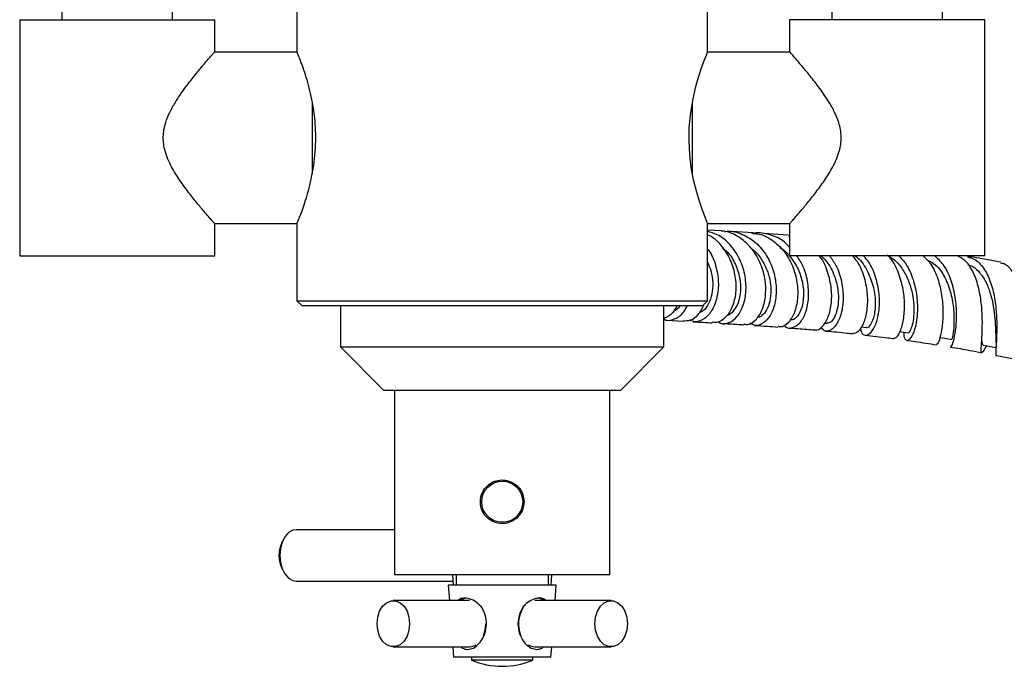
# Model space of a CAD drawing. Units: millimetres. Extents: x 3 to 3996, y 5 to 3995.
# Drawn here: x 1790 to 1981, y 494 to 620 of the extents above; entities that cross this region are included whole.
import ezdxf

# ---------------------------------------------------------------- set-up
doc = ezdxf.new("R2010")
doc.units = ezdxf.units.MM

msp = doc.modelspace()

# ---------------------------------------------------------------- linework, layer by layer
at = {"color": 7, "linetype": 'Continuous', "lineweight": 25}
for p, q in [((1797.87, 633.78), (1797.87, 619.78)), ((1819.47, 619.78), (1819.47, 633.78)), ((1947.87, 633.78), (1947.87, 619.78)), ((1969.47, 619.78), (1969.47, 633.78)), ((1843.67, 630.03), (1843.67, 613.49)), ((1923.67, 613.49), (1923.67, 630.03)), ((1789.67, 619.78), (1789.67, 573.78)), ((1789.67, 619.78), (1808.67, 619.78)), ((1808.67, 619.78), (1827.67, 619.78)), ((1827.67, 613.49), (1827.67, 619.78)), ((1939.67, 619.78), (1939.67, 613.49)), ((1958.67, 619.78), (1939.67, 619.78)), ((1977.67, 619.78), (1958.67, 619.78)), ((1977.67, 573.78), (1977.67, 619.78)), ((1843.69, 613.48), (1827.63, 613.48)), ((1939.72, 613.48), (1923.65, 613.48)), ((1846.67, 603.79), (1846.67, 589.76)), ((1920.67, 603.79), (1920.67, 589.76)), ((1827.63, 580.08), (1843.69, 580.08)), ((1827.67, 573.78), (1827.67, 580.03)), ((1843.67, 580.03), (1843.67, 565.03)), ((1923.65, 580.08), (1939.72, 580.08)), ((1923.67, 565.03), (1923.67, 580.03)), ((1939.67, 580.03), (1939.67, 573.78)), ((1926.33, 578.64), (1923.67, 578.8)), ((1932.58, 578.26), (1928.35, 578.52)), ((1939.37, 577.8), (1934.65, 578.13)), ((1939.67, 577.62), (1939.36, 577.66)), ((1789.67, 573.78), (1808.67, 573.78)), ((1808.67, 573.78), (1827.67, 573.78)), ((1958.67, 573.78), (1939.67, 573.78)), ((1977.67, 573.78), (1958.67, 573.78)), ((1843.67, 565.03), (1844.67, 564.03)), ((1843.67, 565.03), (1923.67, 565.03)), ((1922.67, 564.03), (1844.67, 564.03)), ((1852.17, 564.03), (1852.17, 556.03)), ((1915.17, 556.03), (1915.17, 564.03)), ((1922.67, 564.03), (1923.67, 565.03)), ((1915.68, 561.27), (1918.91, 561.07)), ((1946.44, 560.69), (1946.94, 560.64)), ((1953.61, 559.95), (1954.6, 559.84)), ((1852.17, 556.03), (1860.57, 547.63)), ((1852.17, 556.03), (1915.17, 556.03)), ((1906.77, 547.63), (1915.17, 556.03)), ((1860.57, 547.63), (1906.77, 547.63)), ((1862.67, 547.63), (1862.67, 511.63)), ((1904.67, 511.63), (1904.67, 547.63)), ((1882.26, 529.88), (1882.26, 529.62)), ((1885.09, 529.88), (1885.09, 529.62)), ((1879.49, 525.68), (1879.68, 525.68)), ((1887.9, 525.68), (1887.67, 525.68)), ((1862.67, 520.43), (1843.56, 520.43)), ((1840.83, 518.11), (1840.61, 517.57)), ((1840.61, 513.28), (1840.83, 512.75)), ((1843.56, 510.43), (1874.06, 510.43)), ((1904.67, 511.63), (1862.67, 511.63)), ((1873.98, 511.63), (1874.12, 509.63)), ((1874.67, 511.63), (1874.67, 509.63)), ((1892.67, 509.63), (1892.67, 511.63)), ((1893.22, 509.63), (1893.36, 511.63)), ((1873.17, 509.63), (1873.39, 506.63)), ((1894.17, 509.63), (1873.17, 509.63)), ((1893.96, 506.63), (1894.17, 509.63)), ((1877.31, 506.63), (1862.46, 506.63)), ((1904.88, 506.63), (1890.04, 506.63)), ((1862.46, 497.63), (1877.31, 497.63)), ((1874.03, 497.63), (1874.17, 495.63)), ((1875.64, 497.63), (1875.86, 497.37)), ((1878.37, 497.89), (1878.56, 497.98)), ((1888.79, 497.98), (1888.97, 497.89)), ((1890.04, 497.63), (1904.88, 497.63)), ((1891.48, 497.37), (1891.7, 497.63)), ((1893.17, 495.63), (1893.31, 497.63)), ((1893.17, 495.63), (1874.17, 495.63)), ((1877.67, 495.63), (1877.67, 495.03)), ((1883.67, 495.03), (1877.67, 495.03)), ((1889.67, 495.03), (1883.67, 495.03)), ((1889.67, 495.03), (1889.67, 495.63))]:
    msp.add_line(p, q, dxfattribs=at)
at = {"color": 7, "linetype": 'Continuous', "lineweight": 25, "flags": 128}
for points in [[(1923.66, 613.49), (1923.61, 613.37), (1923.38, 612.82), (1923.01, 611.88), (1922.52, 610.56), (1921.96, 608.88), (1921.35, 606.79), (1920.78, 604.35), (1920.33, 601.71), (1920.05, 598.81), (1920, 596.15), (1920.15, 593.43), (1920.45, 591), (1920.89, 588.67), (1921.43, 586.46), (1922.02, 584.47), (1922.61, 582.74), (1923.13, 581.36), (1923.48, 580.48), (1923.66, 580.06), (1923.67, 580.03), (1923.67, 580.03)], [(1961.13, 559.03), (1961.43, 558.99), (1962.72, 558.81)], [(1968.96, 557.88), (1969.9, 557.72), (1971.26, 557.5)], [(1977.38, 556.41), (1978.81, 556.13), (1979.86, 555.93)], [(1843.56, 520.43), (1842.9, 520.32), (1842.07, 519.87), (1841.36, 519.08), (1840.8, 518.03), (1840.45, 516.78), (1840.33, 515.43)], [(1840.21, 515.43), (1840.33, 516.61), (1840.61, 517.57)], [(1840.61, 513.28), (1840.33, 514.25), (1840.21, 515.43)], [(1840.33, 515.43), (1840.45, 514.08), (1840.8, 512.83), (1841.36, 511.77), (1842.07, 510.99), (1842.9, 510.53), (1843.56, 510.43)], [(1859.28, 502.13), (1859.41, 503.4), (1859.78, 504.56), (1860.37, 505.53), (1861.14, 506.22), (1862.01, 506.58), (1862.91, 506.58), (1863.78, 506.22), (1864.54, 505.53), (1865.13, 504.56), (1865.51, 503.4), (1865.64, 502.13), (1865.51, 500.86), (1865.13, 499.7), (1864.54, 498.73), (1863.78, 498.03), (1862.91, 497.67), (1862.01, 497.67), (1861.14, 498.03), (1860.37, 498.73), (1859.78, 499.7), (1859.41, 500.86), (1859.28, 502.13)], [(1901.7, 502.13), (1901.83, 503.4), (1902.21, 504.56), (1902.8, 505.53), (1903.56, 506.22), (1904.43, 506.58), (1905.34, 506.58), (1906.21, 506.22), (1906.97, 505.53), (1907.56, 504.56), (1907.94, 503.4), (1908.07, 502.13), (1907.94, 500.86), (1907.56, 499.7), (1906.97, 498.73), (1906.21, 498.03), (1905.34, 497.67), (1904.43, 497.67), (1903.56, 498.03), (1902.8, 498.73), (1902.21, 499.7), (1901.83, 500.86), (1901.7, 502.13)], [(1880.05, 499.85), (1880.36, 500.86), (1880.49, 502.13)], [(1877.31, 497.63), (1877.76, 497.67), (1878.37, 497.89)], [(1888.97, 497.89), (1889.58, 497.67), (1890.04, 497.63)]]:
    msp.add_lwpolyline(points, dxfattribs=at)
at = {"color": 7, "linetype": 'Continuous', "lineweight": 25}
msp.add_circle((1883.67, 525.88), 4, dxfattribs=at)
for centre, radius, start, end in [((1877.03, 504.31), 2.82, 97.929, 124.8706), ((1890.34, 504.35), 2.77, 55.0443, 89.0052), ((1892.73, 502.11), 5.89, 147.3361, 202.5278), ((1876.96, 499.74), 2.61, 245.0079, 269.7663), ((1890.38, 499.74), 2.61, 270.2337, 294.9921), ((1883.67, 509.43), 15.6, 247.3801, 292.6199)]:
    msp.add_arc(centre, radius, start, end, dxfattribs=at)
for points, knots in [([(1827.67, 580.03), (1827.64, 580.06), (1827.59, 580.12), (1827.15, 580.62), (1826.49, 581.38), (1825.52, 582.5), (1824.21, 584.07), (1822.59, 586.1), (1820.87, 588.44), (1819.21, 591.08), (1817.93, 593.93), (1817.48, 596.96), (1817.98, 599.57), (1818.89, 601.77), (1820.14, 604.02), (1821.82, 606.44), (1823.59, 608.71), (1825.09, 610.54), (1826.18, 611.82), (1826.98, 612.74), (1827.46, 613.29), (1827.69, 613.55), (1827.65, 613.5), (1827.64, 613.49)], [0, 0, 0, 0, 0.0404439, 0.0822672, 0.1226741, 0.164074, 0.2202027, 0.277937, 0.3354853, 0.3943464, 0.453527, 0.503097, 0.5527434, 0.5913139, 0.6308747, 0.6953797, 0.7617176, 0.8125343, 0.8646345, 0.905291, 0.9470409, 0.9877448, 1, 1, 1, 1]), ([(1843.67, 580.03), (1843.69, 580.07), (1843.72, 580.15), (1844, 580.81), (1844.41, 581.85), (1844.93, 583.27), (1845.52, 585.07), (1846.13, 587.22), (1846.7, 589.72), (1847.12, 592.42), (1847.35, 595.26), (1847.36, 597.99), (1847.17, 600.65), (1846.83, 603.11), (1846.35, 605.44), (1845.79, 607.61), (1845.18, 609.57), (1844.59, 611.22), (1844.09, 612.5), (1843.79, 613.26), (1843.65, 613.58), (1843.68, 613.51), (1843.69, 613.49)], [0, 0, 0, 0, 0.049876, 0.101271, 0.151128, 0.202315, 0.254493, 0.308043, 0.362673, 0.419039, 0.470932, 0.524593, 0.572595, 0.62194, 0.671063, 0.721399, 0.77466, 0.829389, 0.883751, 0.939902, 0.990795, 1, 1, 1, 1]), ([(1939.67, 580.03), (1939.7, 580.06), (1939.75, 580.12), (1940.19, 580.62), (1940.85, 581.38), (1941.82, 582.5), (1943.13, 584.07), (1944.75, 586.1), (1946.47, 588.44), (1948.13, 591.08), (1949.41, 593.93), (1949.86, 596.96), (1949.37, 599.57), (1948.45, 601.77), (1947.2, 604.02), (1945.52, 606.44), (1943.76, 608.71), (1942.25, 610.54), (1941.16, 611.82), (1940.36, 612.74), (1939.88, 613.29), (1939.65, 613.55), (1939.69, 613.5), (1939.7, 613.49)], [0, 0, 0, 0, 0.0404439, 0.0822672, 0.1226741, 0.164074, 0.2202027, 0.277937, 0.3354853, 0.3943464, 0.453527, 0.503097, 0.5527434, 0.5913139, 0.6308747, 0.6953797, 0.7617176, 0.8125343, 0.8646345, 0.905291, 0.9470409, 0.9877448, 1, 1, 1, 1]), ([(1925.82, 560.95), (1925.95, 560.85), (1926.58, 560.39), (1927.94, 560.67), (1929.53, 561.84), (1930.73, 564.05), (1931.29, 566.94), (1931.05, 570.18), (1929.98, 573.37), (1928.11, 576.07), (1925.92, 577.93), (1924.31, 578.35), (1923.67, 578.52)], [0, 0, 0, 0, 0.030043, 0.142643, 0.255039, 0.367287, 0.4794, 0.591411, 0.703322, 0.815126, 0.926796, 1, 1, 1, 1]), ([(1923.67, 577.9), (1923.79, 577.85), (1924.85, 577.45), (1926.48, 575.73), (1928.23, 572.98), (1929.16, 569.75), (1929.26, 566.56), (1928.58, 563.76), (1927.31, 561.74), (1925.86, 560.69), (1924.95, 560.81), (1924.6, 560.86)], [0, 0, 0, 0, 0.016422, 0.144723, 0.273227, 0.401964, 0.530922, 0.660078, 0.789472, 0.919124, 1, 1, 1, 1]), ([(1930.77, 560.5), (1931.07, 560.45), (1931.89, 560.3), (1933.25, 561.33), (1934.47, 563.34), (1935.1, 566.17), (1934.96, 569.4), (1933.99, 572.63), (1932.21, 575.51), (1929.75, 577.55), (1927.67, 578.59), (1926.5, 578.56), (1926.33, 578.56)], [0, 0, 0, 0, 0.066063, 0.181328, 0.296298, 0.410996, 0.525408, 0.639593, 0.753576, 0.867416, 0.981151, 1, 1, 1, 1]), ([(1926.97, 578.5), (1927.14, 578.53), (1928.31, 578.75), (1930.5, 578.08), (1933.19, 576.46), (1935.3, 573.88), (1936.66, 570.77), (1937.18, 567.48), (1936.89, 564.44), (1935.92, 561.99), (1934.51, 560.5), (1933.06, 560), (1932.28, 560.47), (1931.98, 560.65)], [0, 0, 0, 0, 0.016977, 0.1189, 0.220942, 0.323044, 0.425189, 0.527326, 0.629463, 0.731586, 0.833726, 0.935912, 1, 1, 1, 1]), ([(1939.67, 575.44), (1939.22, 575.91), (1938.02, 577.16), (1935.48, 578.07), (1933.36, 578.44), (1932.35, 578.1), (1932.32, 578.09)], [0, 0, 0, 0, 0.225558, 0.607191, 0.988997, 1, 1, 1, 1]), ([(1932.57, 578.13), (1932.97, 578.11), (1934.38, 578.04), (1936.6, 576.76), (1938.9, 574.48), (1940.5, 571.47), (1941.28, 568.18), (1941.27, 565.01), (1940.55, 562.33), (1939.34, 560.56), (1938.17, 559.78), (1937.56, 559.99), (1937.41, 560.05)], [0, 0, 0, 0, 0.044783, 0.159095, 0.273355, 0.387609, 0.501922, 0.616382, 0.731032, 0.845958, 0.961168, 1, 1, 1, 1]), ([(1923.67, 575.08), (1923.75, 574.99), (1924.52, 574.12), (1925.34, 571.86), (1925.92, 568.68), (1925.62, 565.61), (1924.62, 563.08), (1923.11, 561.42), (1921.47, 560.73), (1920.51, 561.11), (1920.1, 561.26)], [0, 0, 0, 0, 0.015972, 0.162109, 0.308292, 0.454562, 0.600963, 0.747546, 0.894353, 1, 1, 1, 1]), ([(1926.6, 575.34), (1926.94, 575.06), (1928, 574.21), (1929.19, 572.14), (1930.03, 569.48), (1930.18, 566.84), (1929.69, 564.53), (1928.73, 562.93), (1927.88, 562.16), (1927.44, 562.18), (1927.43, 562.18)], [0, 0, 0, 0, 0.07621, 0.229261, 0.38241, 0.535634, 0.688994, 0.84248, 0.996151, 1, 1, 1, 1]), ([(1932.22, 575.17), (1932.4, 575.05), (1933.25, 574.47), (1934.38, 572.89), (1935.48, 570.64), (1936.02, 568.23), (1936.03, 565.95), (1935.6, 563.97), (1934.79, 562.57), (1934, 561.82), (1933.53, 561.83), (1933.4, 561.83)], [0, 0, 0, 0, 0.036649, 0.167629, 0.298638, 0.429589, 0.560551, 0.691552, 0.822604, 0.953826, 1, 1, 1, 1]), ([(1937.74, 575.41), (1937.76, 575.41), (1938.58, 575.04), (1939.88, 573.58), (1941.42, 571.23), (1942.26, 568.51), (1942.46, 565.87), (1942.08, 563.58), (1941.28, 562), (1940.41, 561.21), (1939.92, 561.33), (1939.77, 561.36)], [0, 0, 0, 0, 0.002314, 0.136555, 0.27071, 0.404648, 0.538548, 0.672338, 0.806241, 0.940216, 1, 1, 1, 1]), ([(1938.58, 560.3), (1938.65, 560.2), (1939.09, 559.64), (1940.22, 559.66), (1941.64, 560.51), (1942.81, 562.47), (1943.44, 565.23), (1943.33, 568.43), (1942.58, 571.47), (1941.53, 573.09), (1941.08, 573.78)], [0, 0, 0, 0, 0.0309673, 0.175167, 0.3190915, 0.4628559, 0.6065644, 0.7503458, 0.8942397, 1, 1, 1, 1]), ([(1944.48, 559.46), (1944.56, 559.41), (1945.03, 559.17), (1946.04, 559.87), (1947.16, 561.54), (1947.86, 564.18), (1947.92, 567.37), (1947.15, 570.62), (1946.27, 572.89), (1945.49, 573.73), (1945.45, 573.78)], [0, 0, 0, 0, 0.035267, 0.195582, 0.355461, 0.514835, 0.673721, 0.832198, 0.990336, 1, 1, 1, 1]), ([(1947.43, 573.78), (1947.87, 573.18), (1948.97, 571.69), (1949.88, 568.72), (1950.21, 565.44), (1949.81, 562.51), (1948.86, 560.31), (1947.64, 559.15), (1946.49, 558.98), (1945.98, 559.64), (1945.79, 559.89)], [0, 0, 0, 0, 0.092528, 0.23034, 0.367841, 0.505052, 0.642007, 0.77876, 0.91546, 1, 1, 1, 1]), ([(1945.84, 573.78), (1946.29, 573.3), (1947.31, 572.24), (1948.37, 570.09), (1949.05, 567.69), (1949.24, 565.34), (1948.99, 563.29), (1948.43, 561.72), (1947.69, 560.76), (1947.19, 560.7), (1946.96, 560.67)], [0, 0, 0, 0, 0.103846, 0.233937, 0.363861, 0.49358, 0.623215, 0.752844, 0.882548, 1, 1, 1, 1]), ([(1951.93, 573.78), (1952.33, 573.29), (1953.4, 571.96), (1954.39, 569.13), (1954.91, 565.84), (1954.72, 562.76), (1954.02, 560.35), (1952.99, 558.78), (1952.31, 558.68), (1951.97, 558.63)], [0, 0, 0, 0, 0.089545, 0.240787, 0.39204, 0.543528, 0.695357, 0.847656, 1, 1, 1, 1]), ([(1952.38, 573.78), (1952.45, 573.73), (1953.41, 573.18), (1954.73, 571.14), (1956.03, 568.04), (1956.46, 564.8), (1956.18, 562.02), (1955.48, 560.33), (1954.83, 559.62), (1954.62, 559.85), (1954.62, 559.85)], [0, 0, 0, 0, 0.014048, 0.178775, 0.342995, 0.506646, 0.670095, 0.833494, 0.997169, 1, 1, 1, 1]), ([(1953.44, 559.69), (1953.5, 559.42), (1953.69, 558.56), (1954.48, 558.19), (1955.52, 558.67), (1956.5, 560.31), (1957.14, 562.82), (1957.25, 565.95), (1956.64, 569.26), (1955.57, 572.05), (1954.47, 573.32), (1954.07, 573.78)], [0, 0, 0, 0, 0.058044, 0.182547, 0.30673, 0.430697, 0.554695, 0.678854, 0.803313, 0.928174, 1, 1, 1, 1]), ([(1959.92, 557.73), (1960.12, 557.75), (1960.57, 557.79), (1961.36, 559.24), (1961.96, 561.6), (1962.13, 564.66), (1961.74, 568.02), (1960.64, 571.18), (1959.55, 573.26), (1958.73, 573.92), (1958.67, 573.97)], [0, 0, 0, 0, 0.129715, 0.274201, 0.418052, 0.561324, 0.704014, 0.846244, 0.988218, 1, 1, 1, 1]), ([(1958.88, 573.77), (1959.31, 573.52), (1960.38, 572.89), (1961.72, 571.19), (1962.87, 568.98), (1963.59, 566.54), (1963.89, 564.14), (1963.86, 561.97), (1963.57, 560.25), (1963.17, 559.16), (1962.85, 558.72), (1962.75, 558.84), (1962.73, 558.86)], [0, 0, 0, 0, 0.076875, 0.191041, 0.304846, 0.418218, 0.531328, 0.6442, 0.757008, 0.869871, 0.982935, 1, 1, 1, 1]), ([(1960.94, 573.78), (1961.42, 573.28), (1962.6, 572.04), (1963.8, 569.21), (1964.54, 565.87), (1964.62, 562.61), (1964.21, 559.88), (1963.49, 557.99), (1962.71, 557.17), (1962.07, 557.41), (1961.97, 558.42), (1961.92, 558.92)], [0, 0, 0, 0, 0.079069, 0.19585, 0.312182, 0.428024, 0.543386, 0.658356, 0.773013, 0.887565, 1, 1, 1, 1]), ([(1965.7, 573.78), (1966.21, 573.28), (1967.39, 572.12), (1968.6, 569.37), (1969.37, 566.1), (1969.6, 562.79), (1969.4, 559.87), (1968.96, 557.7), (1968.5, 556.51), (1968.36, 556.56), (1968.3, 556.58)], [0, 0, 0, 0, 0.1027469, 0.2359019, 0.3689651, 0.5021485, 0.6357285, 0.7698728, 0.9046409, 1, 1, 1, 1]), ([(1971.02, 556.09), (1971.09, 556.1), (1971.26, 556.13), (1971.72, 557.48), (1972.12, 559.75), (1972.26, 562.75), (1971.97, 566.08), (1971.11, 569.35), (1969.77, 572.11), (1968.5, 573.25), (1967.91, 573.78)], [0, 0, 0, 0, 0.108621, 0.237898, 0.367144, 0.496612, 0.626576, 0.757145, 0.888353, 1, 1, 1, 1]), ([(1978.01, 556.29), (1977.96, 556.2), (1977.56, 555.45), (1977.21, 554.9), (1976.95, 554.91), (1977.01, 556.14), (1977.16, 558.34), (1977.25, 561.3), (1977.06, 564.63), (1976.48, 567.96), (1975.4, 570.85), (1974, 572.94), (1972.82, 573.53), (1972.31, 573.78)], [0, 0, 0, 0, 0.014182, 0.117552, 0.220572, 0.323096, 0.425032, 0.52628, 0.626841, 0.726833, 0.82639, 0.925719, 1, 1, 1, 1]), ([(1974.29, 573.56), (1974.75, 573.45), (1975.95, 573.18), (1977.5, 571.49), (1978.85, 568.86), (1979.66, 565.61), (1980.01, 562.21), (1980.04, 559.04), (1979.9, 556.46), (1979.82, 554.88), (1979.81, 554.23), (1979.97, 554.41), (1979.99, 554.43)], [0, 0, 0, 0, 0.071571, 0.188161, 0.304255, 0.419773, 0.53462, 0.648828, 0.762417, 0.875504, 0.988374, 1, 1, 1, 1]), ([(1980.8, 572.52), (1980.13, 572.66), (1977.92, 573.09), (1975.79, 573.44), (1974.31, 573.68)], [0, 0, 0, 0, 0.304097, 1, 1, 1, 1]), ([(1923.67, 572.54), (1923.91, 572), (1924.48, 570.7), (1924.76, 568.51), (1924.59, 566.27), (1923.94, 564.41), (1923.05, 563.13), (1922.37, 562.82), (1922.08, 562.69)], [0, 0, 0, 0, 0.132764, 0.316495, 0.500387, 0.684443, 0.86871, 1, 1, 1, 1]), ([(1966.35, 573.06), (1966.95, 572.75), (1968.37, 572.04), (1970, 569.63), (1971.17, 566.5), (1971.69, 563.19), (1971.7, 560.27), (1971.48, 558.27), (1971.25, 557.39), (1971.29, 557.57), (1971.29, 557.6)], [0, 0, 0, 0, 0.1077713, 0.2529061, 0.3971106, 0.5406836, 0.6837721, 0.8267665, 0.9701052, 1, 1, 1, 1]), ([(1974.4, 572.04), (1974.58, 572), (1975.34, 571.84), (1976.48, 570.83), (1977.74, 569.15), (1978.65, 566.95), (1979.27, 564.52), (1979.61, 562.04), (1979.77, 559.81), (1979.81, 558.29), (1979.85, 557.76), (1979.86, 557.66)], [0, 0, 0, 0, 0.040398, 0.174989, 0.308918, 0.442085, 0.574669, 0.706621, 0.837979, 0.968784, 1, 1, 1, 1]), ([(1980.77, 572.41), (1981, 572.37), (1981.86, 572.26), (1982.98, 570.94), (1984.08, 568.61), (1984.76, 565.55), (1985.12, 562.2), (1985.29, 558.91), (1985.41, 556.08), (1985.64, 554.02), (1986.12, 552.98), (1986.89, 552.97), (1987.7, 553.81), (1988.09, 554.22)], [0, 0, 0, 0, 0.035276, 0.131645, 0.22761, 0.323451, 0.419442, 0.515787, 0.612619, 0.710018, 0.808003, 0.906557, 1, 1, 1, 1]), ([(1917.78, 564.09), (1917.48, 563.57), (1916.78, 562.33), (1915.76, 561.86), (1915.17, 561.6)], [0, 0, 0, 0, 0.423286, 1, 1, 1, 1]), ([(1915.17, 561.46), (1915.29, 561.39), (1915.98, 561.03), (1917.4, 561.46), (1918.91, 562.43), (1919.51, 563.62), (1919.71, 564.03)], [0, 0, 0, 0, 0.077628, 0.444872, 0.81138, 1, 1, 1, 1]), ([(1918.31, 564.03), (1918.26, 563.93), (1917.92, 563.39), (1917.45, 563.19), (1917.07, 563.02)], [0, 0, 0, 0, 0.17709, 1, 1, 1, 1]), ([(1918.91, 561.15), (1919.4, 561.14), (1920.48, 561.12), (1922.02, 562.29), (1922.72, 563.73), (1923.04, 564.4)], [0, 0, 0, 0, 0.308344, 0.681786, 1, 1, 1, 1]), ([(1920.87, 560.95), (1920.94, 560.94), (1922.16, 560.87), (1923.41, 560.8), (1924.59, 560.73)], [0, 0, 0, 0, 0.057925, 1, 1, 1, 1]), ([(1926.59, 560.61), (1927.05, 560.59), (1928.4, 560.51), (1929.82, 560.42), (1930.76, 560.36)], [0, 0, 0, 0, 0.3352421, 1, 1, 1, 1]), ([(1932.83, 560.23), (1933.66, 560.18), (1935.12, 560.09), (1936.7, 559.97), (1937.39, 559.91)], [0, 0, 0, 0, 0.564802, 1, 1, 1, 1]), ([(1939.55, 559.75), (1940.68, 559.67), (1942.26, 559.56), (1943.98, 559.39), (1944.46, 559.35)], [0, 0, 0, 0, 0.717506, 1, 1, 1, 1]), ([(1946.75, 559.13), (1948.09, 559.02), (1949.76, 558.88), (1951.6, 558.66), (1951.97, 558.61)], [0, 0, 0, 0, 0.799385, 1, 1, 1, 1]), ([(1954.4, 558.33), (1955.84, 558.18), (1957.62, 557.98), (1959.55, 557.72), (1959.91, 557.67)], [0, 0, 0, 0, 0.810735, 1, 1, 1, 1]), ([(1962.49, 557.32), (1963.04, 557.24), (1964.91, 556.99), (1966.89, 556.68), (1968.29, 556.45)], [0, 0, 0, 0, 0.293967, 1, 1, 1, 1]), ([(1977.08, 557.24), (1977.08, 557.22), (1977.11, 556.75), (1977.18, 556.45), (1977.35, 556.48), (1977.4, 556.49)], [0, 0, 0, 0, 0.031672, 0.716068, 1, 1, 1, 1]), ([(1979.85, 557.68), (1979.86, 557.25), (1979.89, 556.34), (1979.85, 555.55), (1979.83, 555.14)], [0, 0, 0, 0, 0.485241, 1, 1, 1, 1]), ([(1971.01, 556.01), (1972.25, 555.81), (1974.24, 555.48), (1976.33, 555.07), (1977.12, 554.92)], [0, 0, 0, 0, 0.620324, 1, 1, 1, 1]), ([(1979.98, 554.38), (1980, 554.37), (1981.76, 554.04), (1983.93, 553.59), (1986.08, 553.12), (1986.45, 553.04)], [0, 0, 0, 0, 0.010698, 0.829649, 1, 1, 1, 1]), ([(1887.92, 525.88), (1887.88, 526.35), (1887.78, 527.3), (1887.07, 528.56), (1886.01, 529.53), (1884.66, 530.09), (1883.22, 530.18), (1881.84, 529.8), (1880.66, 528.98), (1879.8, 527.82), (1879.37, 526.43), (1879.44, 524.98), (1879.96, 523.65), (1880.89, 522.56), (1882.14, 521.82), (1883.57, 521.55), (1885, 521.76), (1886.27, 522.41), (1887.26, 523.46), (1887.83, 524.68), (1887.89, 525.52), (1887.92, 525.88)], [0, 0, 0, 0, 0.052936, 0.105846, 0.159442, 0.213506, 0.266837, 0.319397, 0.372303, 0.42615, 0.480107, 0.533117, 0.585614, 0.638817, 0.69285, 0.746558, 0.799312, 0.85195, 0.905461, 0.959538, 1, 1, 1, 1]), ([(1879.59, 505.47), (1879.17, 505.84), (1878.35, 506.6), (1876.98, 507.15), (1875.85, 507.12), (1875.21, 506.9), (1875.03, 506.63), (1875.03, 506.63)], [0, 0, 0, 0, 0.264555, 0.530181, 0.772017, 0.997604, 1, 1, 1, 1]), ([(1892.24, 506.63), (1892.01, 506.8), (1891.53, 507.18), (1890.44, 507.14), (1889.23, 506.69), (1888.33, 506.05), (1887.87, 505.58), (1887.76, 505.47)], [0, 0, 0, 0, 0.208875, 0.45459, 0.683797, 0.92514, 1, 1, 1, 1]), ([(1878.05, 497.37), (1878.43, 497.63), (1879.16, 498.14), (1880.05, 499.45), (1880.61, 501.05), (1880.64, 502.91), (1880.19, 504.42), (1879.73, 505.21), (1879.59, 505.47)], [0, 0, 0, 0, 0.167698, 0.325651, 0.511255, 0.707297, 0.905849, 1, 1, 1, 1]), ([(1887.76, 505.47), (1887.45, 504.87), (1886.82, 503.68), (1886.65, 501.64), (1887.11, 499.77), (1888.06, 498.23), (1888.9, 497.65), (1889.3, 497.37)], [0, 0, 0, 0, 0.212934, 0.425877, 0.628582, 0.825521, 1, 1, 1, 1]), ([(1875.86, 497.37), (1876.18, 497.25), (1876.84, 497.01), (1877.64, 497.25), (1878.05, 497.37)], [0, 0, 0, 0, 0.494752, 1, 1, 1, 1]), ([(1889.3, 497.37), (1889.69, 497.25), (1890.5, 497.01), (1891.15, 497.25), (1891.48, 497.37)], [0, 0, 0, 0, 0.494752, 1, 1, 1, 1])]:
    msp.add_open_spline(points, degree=3, knots=knots, dxfattribs=at)

doc.saveas('drawing.dxf')
